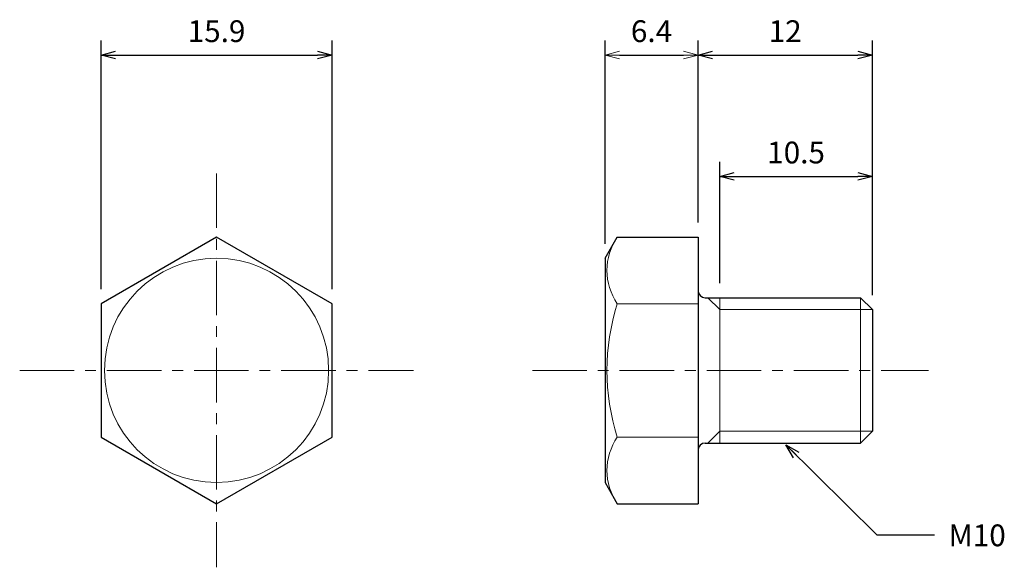
# Model space of a CAD drawing. Units: inches. Extents: x 358 to 425.8, y 300.4 to 338.
import ezdxf

# ---------------------------------------------------------------- set-up
doc = ezdxf.new("R2010")
doc.units = ezdxf.units.IN
doc.header["$MEASUREMENT"] = 0
doc.linetypes.add('CENTER', pattern=[2, 1.25, -0.25, 0.25, -0.25])
for name, color, linetype, lineweight in [('Center', 1, 'CENTER', 15), ('Dimension', 5, 'Continuous', 15), ('OutlineB', 7, 'Continuous', 25), ('OutlineN', 7, 'Continuous', 15)]:
    doc.layers.add(name, color=color, linetype=linetype, lineweight=lineweight)
doc.styles.add('FontStyle1', font='simplex.shx', dxfattribs={"bigfont": 'bigfont.shx'})
doc.dimstyles.new('DimStyle1', dxfattribs={"dimtxt": 1.5, "dimasz": 1, "dimexe": 1, "dimexo": 1, "dimgap": 0.7, "dimtad": 1, "dimzin": 9, "dimdsep": 46, "dimtxsty": 'FontStyle1', "dimblk": 'OPEN30', "dimcen": 0.3, "dimazin": 2, "dimtfac": 1, "dimtmove": 0, "dimatfit": 3, "dimldrblk": 'OPEN30', "dimfxl": 1, "dimarcsym": 0})

# ---------------------------------------------------------------- blocks, each defined once
blk = doc.blocks.new('_Open30')
at = {"color": 0, "linetype": 'ByBlock', "lineweight": -2}
for p, q in [((-1, 0.268), (0, 0)), ((0, 0), (-1, -0.268)), ((0, 0), (-1, 0))]:
    blk.add_line(p, q, dxfattribs=at)
blk = doc.blocks.new('*D4')
at = {"layer": 'Defpoints', "color": 0}
for p in [(379.512, 335.611), (363.612, 318.501), (379.512, 318.501)]:
    blk.add_point(p, dxfattribs=at)
at = {"layer": 'Dimension', "color": 0, "lineweight": -2}
for p, q in [((363.612, 319.501), (363.612, 336.611)), ((379.512, 319.501), (379.512, 336.611)), ((364.612, 335.611), (378.512, 335.611))]:
    blk.add_line(p, q, dxfattribs=at)
at = {"layer": 'Dimension', "color": 0, "lineweight": -2, "rotation": 180}
blk.add_blockref('_Open30', (363.612, 335.611), dxfattribs=at)
at = {"layer": 'Dimension', "color": 0, "lineweight": -2}
blk.add_blockref('_Open30', (379.512, 335.611), dxfattribs=at)
at = {"layer": 'Dimension', "color": 0, "insert": (371.562, 337.061), "char_height": 1.5, "attachment_point": 5, "style": 'FontStyle1'}
blk.add_mtext('15.9', dxfattribs=at)
blk = doc.blocks.new('*D6')
at = {"layer": 'Defpoints', "color": 0}
for p in [(416.702, 335.611), (404.702, 323.091), (416.702, 318.099)]:
    blk.add_point(p, dxfattribs=at)
at = {"layer": 'Dimension', "color": 0, "lineweight": -2}
for p, q in [((404.702, 324.091), (404.702, 336.611)), ((416.702, 319.099), (416.702, 336.611)), ((405.702, 335.611), (415.702, 335.611))]:
    blk.add_line(p, q, dxfattribs=at)
at = {"layer": 'Dimension', "color": 0, "lineweight": -2, "rotation": 180}
blk.add_blockref('_Open30', (404.702, 335.611), dxfattribs=at)
at = {"layer": 'Dimension', "color": 0, "lineweight": -2}
blk.add_blockref('_Open30', (416.702, 335.611), dxfattribs=at)
at = {"layer": 'Dimension', "color": 0, "insert": (410.702, 337.061), "char_height": 1.5, "attachment_point": 5, "style": 'FontStyle1'}
blk.add_mtext('12', dxfattribs=at)
blk = doc.blocks.new('*D7')
at = {"layer": 'Defpoints', "color": 0}
for p in [(416.702, 327.261), (406.202, 318.911), (416.702, 318.099)]:
    blk.add_point(p, dxfattribs=at)
at = {"layer": 'Dimension', "color": 0, "lineweight": -2}
for p, q in [((406.202, 319.911), (406.202, 328.261)), ((416.702, 319.099), (416.702, 328.261)), ((407.202, 327.261), (415.702, 327.261))]:
    blk.add_line(p, q, dxfattribs=at)
at = {"layer": 'Dimension', "color": 0, "lineweight": -2, "rotation": 180}
blk.add_blockref('_Open30', (406.202, 327.261), dxfattribs=at)
at = {"layer": 'Dimension', "color": 0, "lineweight": -2}
blk.add_blockref('_Open30', (416.702, 327.261), dxfattribs=at)
at = {"layer": 'Dimension', "color": 0, "insert": (411.452, 328.711), "char_height": 1.5, "attachment_point": 5, "style": 'FontStyle1'}
blk.add_mtext('10.5', dxfattribs=at)

msp = doc.modelspace()

# ---------------------------------------------------------------- linework, layer by layer
at = {"layer": 'Center', "ltscale": 3}
for p, q in [((371.562, 327.461), (371.562, 300.361)), ((358.012, 313.911), (385.112, 313.911)), ((393.302, 313.911), (420.572, 313.911))]:
    msp.add_line(p, q, dxfattribs=at)
at = {"layer": 'OutlineB'}
for p, q in [((398.302, 321.627), (399.147, 323.091)), ((399.147, 323.091), (404.702, 323.091)), ((404.702, 323.091), (404.702, 319.411)), ((398.302, 321.627), (398.302, 306.195)), ((404.702, 319.411), (404.702, 308.411)), ((405.202, 318.911), (415.89, 318.911)), ((415.89, 318.911), (416.702, 318.099)), ((416.702, 318.099), (416.702, 309.723)), ((415.89, 308.911), (416.702, 309.723)), ((404.702, 308.411), (404.702, 304.731)), ((405.202, 308.911), (415.89, 308.911)), ((398.302, 306.195), (399.147, 304.731)), ((399.147, 304.731), (404.702, 304.731))]:
    msp.add_line(p, q, dxfattribs=at)
msp.add_lwpolyline([(363.612, 309.321), (371.562, 304.731), (379.512, 309.321), (379.512, 318.501), (371.562, 323.091), (363.612, 318.501)], close=True, dxfattribs=at)
for centre, start, end in [((405.202, 319.411), 180, 270), ((405.202, 308.411), 90, 180)]:
    msp.add_arc(centre, 0.5, start, end, dxfattribs=at)
at = {"layer": 'OutlineN'}
for p, q in [((406.202, 318.099), (405.39, 318.911)), ((406.202, 318.911), (406.202, 308.911)), ((415.89, 318.911), (415.89, 308.911)), ((399.147, 318.501), (404.702, 318.501)), ((406.202, 318.099), (416.702, 318.099)), ((399.147, 309.321), (404.702, 309.321)), ((406.202, 309.723), (405.39, 308.911)), ((406.202, 309.723), (416.702, 309.723))]:
    msp.add_line(p, q, dxfattribs=at)
msp.add_circle((371.562, 313.911), 7.716, dxfattribs=at)
for centre, radius, start, end in [((402.5, 320.796), 4.064, 145.61575, 214.38425), ((413.627, 313.911), 15.19, 162.41205, 197.58795), ((402.5, 307.026), 4.064, 145.61575, 214.38425)]:
    msp.add_arc(centre, radius, start, end, dxfattribs=at)

# ---------------------------------------------------------------- texts
at = {"layer": 'Dimension', "insert": (421.953, 303.31), "char_height": 1.5, "width": 3.69691, "attachment_point": 1, "style": 'FontStyle1'}
msp.add_mtext('M10', dxfattribs=at)

# ---------------------------------------------------------------- dimensions: what is measured, and where the dimension line sits
at = {"layer": 'Dimension'}
for base, p1, p2, picture, middle in [((379.512, 335.611), (363.612, 318.501), (379.512, 318.501), '*D4', (371.562, 335.611)), ((416.702, 335.611), (404.702, 323.091), (416.702, 318.099), '*D6', (410.702, 335.611)), ((416.702, 327.261), (406.202, 318.911), (416.702, 318.099), '*D7', (411.452, 327.261))]:
    dim = msp.add_linear_dim(base=base, p1=p1, p2=p2, dimstyle='DimStyle1', dxfattribs=at)
    dim.commit()
    dim.dimension.update_dxf_attribs({"geometry": picture, "text_midpoint": middle, "dimtype": 160})
msp.add_linear_dim(base=(404.702, 335.611), p1=(398.302, 321.627), p2=(404.702, 323.091), dimstyle='DimStyle1', dxfattribs=at).render()

# ---------------------------------------------------------------- leaders
at = {"layer": 'Dimension', "annotation_type": 0, "has_hookline": 1, "hookline_direction": 1, "text_width": 3.857}
msp.add_leader([(410.743, 308.795), (417.001, 302.594), (420.973, 302.594)], dimstyle='DimStyle1', override={"dimgap": 0.3, "dimtad": 0}, dxfattribs=at)

doc.saveas('drawing.dxf')
